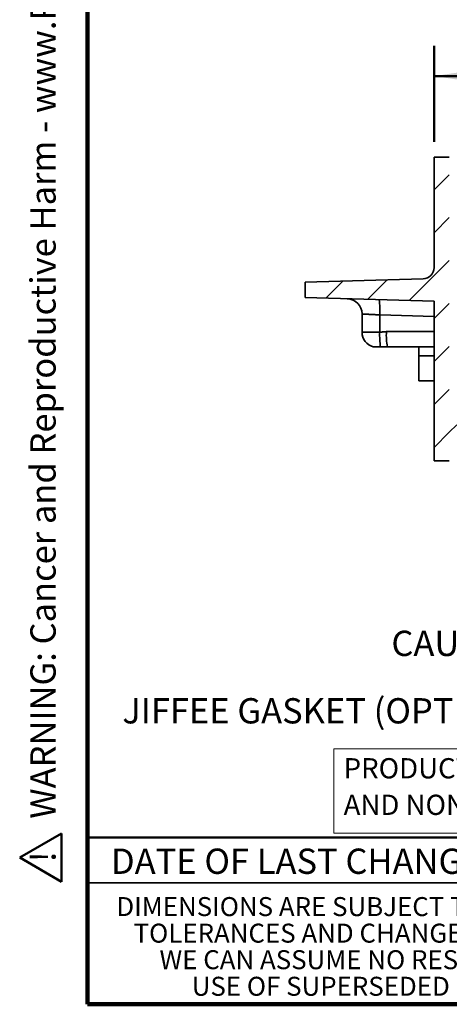
# Model space of a CAD drawing. Units: inches. Extents: x 0.9 to 67.2, y 0.5 to 87.5.
# Drawn here: x 0.9 to 15.1, y 0.5 to 32.9 of the extents above; entities that cross this region are included whole.
import ezdxf

# ---------------------------------------------------------------- set-up
doc = ezdxf.new("R2010")
doc.units = ezdxf.units.IN
doc.header["$LTSCALE"] = 8
doc.header["$MEASUREMENT"] = 0
doc.styles.add('SLDTEXTSTYLE0', font='TXT', dxfattribs={"width": 0.605})
doc.dimstyles.new('SLDDIMSTYLE1', dxfattribs={"dimtxt": 0.808919, "dimasz": 0.8, "dimexe": 0, "dimexo": 0.0625, "dimgap": 0.20223, "dimtad": 0, "dimtih": 1, "dimtoh": 1, "dimdec": 0, "dimlfac": 0.5, "dimrnd": 1e-09, "dimzin": 12, "dimdsep": 46, "dimlunit": 5, "dimtxsty": 'SLDTEXTSTYLE0', "dimsah": 1, "dimcen": 0.09, "dimadec": 0, "dimazin": 3, "dimtfac": 1, "dimtdec": 3, "dimtofl": 0, "dimtmove": 0, "dimatfit": 3, "dimfxl": 0, "dimfrac": 2, "dimtolj": 1, "dimtzin": 12, "dimarcsym": 0})

# ---------------------------------------------------------------- blocks, each defined once
blk = doc.blocks.new('SW_NOTE_0')
at = {"color": 0, "linetype": 'Continuous', "lineweight": 0, "char_height": 1, "attachment_point": 1, "style": 'SLDTEXTSTYLE0'}
for s, insert in [('PRODUCT IS NON-CANCELABLE', (0, 1.289)), ('AND NON-RETURNABLE', (0, -0.517))]:
    blk.add_mtext(s, dxfattribs=dict(at, insert=insert))
blk = doc.blocks.new('APPROVAL BLOCK HORIZ')
at = {"color": 7, "linetype": 'Continuous', "lineweight": 18}
for p, q in [((116.507, 30.097), (191.112, 30.097)), ((116.507, 30.097), (116.507, 25.937)), ((116.507, 25.937), (191.112, 25.937))]:
    blk.add_line(p, q, dxfattribs=at)
at = {"color": 7, "linetype": 'Continuous', "lineweight": 0}
blk.add_blockref('SW_NOTE_0', (116.996, 28.35), dxfattribs=at)
blk = doc.blocks.new('SW_NOTE_0_7')
at = {"color": 0, "linetype": 'Continuous', "lineweight": 0, "char_height": 0.625, "attachment_point": 2, "style": 'SLDTEXTSTYLE0'}
for s, insert in [('DIMENSIONS ARE SUBJECT TO MANUFACTURERS', (10.293, 0.806)), ('TOLERANCES AND CHANGE WITHOUT NOTICE.', (10.296, -0.069)), ('WE CAN ASSUME NO RESPONSIBILITY FOR', (10.306, -0.944)), ('USE OF SUPERSEDED OR VOID DATA.', (10.305, -1.819))]:
    blk.add_mtext(s, dxfattribs=dict(at, insert=insert))
blk = doc.blocks.new('SW_NOTE_0_2')
at = {"color": 0, "linetype": 'Continuous', "lineweight": 50, "insert": (0, 1.611), "char_height": 1.25, "attachment_point": 1, "style": 'SLDTEXTSTYLE0'}
blk.add_mtext('WARNING: Cancer and Reproductive Harm - www.P65Warnings.ca.gov', dxfattribs=at)
blk = doc.blocks.new('SW_NOTE_0_3')
at = {"color": 0, "linetype": 'Continuous', "lineweight": 50}
for p, q in [((-0.961, 0.071), (0.232, 2.138)), ((0.232, 2.138), (1.425, 0.071)), ((1.425, 0.071), (-0.961, 0.071))]:
    blk.add_line(p, q, dxfattribs=at)
at = {"color": 0, "linetype": 'Continuous', "lineweight": 50, "insert": (0.273, 1.611), "char_height": 1.25, "attachment_point": 2, "style": 'SLDTEXTSTYLE0'}
blk.add_mtext('!', dxfattribs=at)
blk = doc.blocks.new('prop 65')
at = {"color": 7, "linetype": 'Continuous', "lineweight": 50}
for name, p in [('SW_NOTE_0_3', (1.014, -0.17)), ('SW_NOTE_0_2', (3.166, -0.17))]:
    blk.add_blockref(name, p, dxfattribs=at)
blk = doc.blocks.new('_D_4')
at = {"color": 7, "linetype": 'Continuous', "lineweight": 50}
for p, q in [((14.603, 28.91), (14.603, 32.08)), ((33.978, 28.91), (33.978, 32.08)), ((14.603, 31.08), (22.316, 31.08)), ((23.365, 31.08), (23.087, 31.08)), ((23.087, 31.08), (23.087, 29.838)), ((25.217, 31.08), (25.495, 31.08)), ((25.495, 31.08), (25.495, 29.838)), ((33.978, 31.08), (26.266, 31.08)), ((23.087, 29.838), (23.365, 29.838)), ((25.495, 29.838), (25.217, 29.838))]:
    blk.add_line(p, q, dxfattribs=at)
for points in [[(14.603, 31.08), (15.403, 30.96), (15.403, 31.2)], [(33.978, 31.08), (33.178, 31.2), (33.178, 30.96)]]:
    blk.add_solid(points, dxfattribs=at)
at = {"color": 7, "linetype": 'Continuous', "lineweight": 50, "char_height": 0.8333, "attachment_point": 1, "style": 'SLDTEXTSTYLE0'}
for s, insert in [('10', (23.674, 32.339)), ('246', (23.365, 30.912))]:
    blk.add_mtext(s, dxfattribs=dict(at, insert=insert))
blk = doc.blocks.new('SW_NOTE_0_8')
at = {"color": 0, "linetype": 'Continuous', "lineweight": 50, "attachment_point": 3, "style": 'SLDTEXTSTYLE0'}
for s, insert, char_height in [('CAULK (-X)', (-0.07, 1.597), 0.8333), ('JIFFEE GASKET (OPTIONAL)', (0.01, -0.625), 0.83333)]:
    blk.add_mtext(s, dxfattribs=dict(at, insert=insert, char_height=char_height))

msp = doc.modelspace()

# ---------------------------------------------------------------- hatches: boundary and pattern name
at = {"linetype": 'Continuous', "lineweight": 18}
h = msp.add_hatch(dxfattribs=at)
h.set_pattern_fill('ANSI31', scale=8, angle=3e-322, style=0)
edge = h.paths.add_edge_path(flags=0)
edge.add_line((14.6033772, 18.4101523), (15.1033772, 18.4101523))
edge.add_line((15.1033772, 18.4101523), (15.1033772, 28.4101523))
edge.add_line((15.1033772, 28.4101523), (14.6033772, 28.4101523))
edge.add_line((14.6033772, 28.4101523), (14.6033772, 24.7745056))
edge.add_arc((14.2283772, 24.7745056), 0.375, 271.65, 360, ccw=False)
edge.add_line((14.239175, 24.3996611), (10.3533772, 24.2877272))
edge.add_line((10.3533772, 24.2877272), (10.3533772, 23.7825773))
edge.add_line((10.3533772, 23.7825773), (14.6033772, 23.6601523))
edge.add_line((14.6033772, 23.6601523), (14.6033772, 18.4101523))
h = msp.add_hatch(dxfattribs=at)
h.set_pattern_fill('ANSI34', scale=8, style=0)
h.paths.add_polyline_path([(15.3533772, 18.9101523), (15.3533772, 19.9101523), (15.1033772, 19.9101523), (15.1033772, 18.9101523)], flags=0)

# ---------------------------------------------------------------- linework, layer by layer
at = {"color": 7, "linetype": 'Continuous', "lineweight": 100}
for p, q in [((3.1875, 0.5), (3.1875, 87.5)), ((67.1875, 0.5), (3.1875, 0.5))]:
    msp.add_line(p, q, dxfattribs=at)
at = {"color": 7, "linetype": 'Continuous', "lineweight": 35}
for p, q in [((14.6033771, 24.7745055), (14.6033771, 28.4101524)), ((15.1033774, 28.4101524), (14.6033771, 28.4101524)), ((14.2391746, 24.3996612), (10.3533777, 24.2877271)), ((10.3533777, 23.7825774), (10.3533777, 24.2877271)), ((10.3533777, 23.7825774), (14.6033771, 23.6601524)), ((14.6033771, 18.4101522), (14.6033771, 23.6601524)), ((12.2283767, 23.2427618), (12.2283767, 22.6424136)), ((14.6033771, 23.1609582), (12.8093988, 23.2126356)), ((12.8093988, 23.2126356), (12.8093988, 22.6424136)), ((13.0333949, 22.6601522), (14.6033771, 22.6601522)), ((12.5963767, 22.1601522), (12.8352928, 22.1601522)), ((12.8352928, 22.1601522), (13.0685781, 22.1601522)), ((14.6033771, 22.1601522), (13.0685781, 22.1601522)), ((14.1033769, 21.0351522), (14.1033769, 21.8617953)), ((14.1033769, 21.0351522), (14.6033771, 21.0351522)), ((15.1033774, 18.4101522), (14.6033771, 18.4101522)), ((3.1875, 4.5), (24.6875, 4.5))]:
    msp.add_line(p, q, dxfattribs=at)
at = {"color": 8, "linetype": 'Continuous', "lineweight": 35}
msp.add_line((12.2283767, 22.6424136), (12.8093988, 22.6424136), dxfattribs=at)
at = {"color": 7, "linetype": 'Continuous', "lineweight": 50}
msp.add_line((3.1875, 6), (67.1875, 6), dxfattribs=at)
at = {"color": 8, "linetype": 'Continuous', "lineweight": 35, "flags": 128}
msp.add_lwpolyline([(12.8093988, 23.2126356), (12.7777602, 23.2142759), (12.7463176, 23.2159062), (12.7151519, 23.2175222), (12.6843428, 23.2191197), (12.6539726, 23.2206945), (12.6241163, 23.2222424), (12.5948537, 23.2237598), (12.5662599, 23.2252423), (12.5384088, 23.2266864), (12.511372, 23.2280882), (12.4852199, 23.2294443), (12.4600193, 23.2307511), (12.435836, 23.2320051), (12.4127334, 23.2332027), (12.39077, 23.2343417), (12.3700034, 23.2354185), (12.3504864, 23.2364305), (12.3322695, 23.237375), (12.3154006, 23.2382495), (12.2999234, 23.239052), (12.2858776, 23.2397804), (12.2732984, 23.2404327), (12.2622199, 23.2410071), (12.2526714, 23.2415022), (12.2446753, 23.2419167), (12.2382537, 23.2422496), (12.2334231, 23.2425001), (12.2301953, 23.2426676), (12.2285797, 23.2427512), (12.2283767, 23.2427618)], dxfattribs=at)
at = {"color": 7, "linetype": 'Continuous', "lineweight": 35}
for centre, radius, start, end in [((14.2283772, 24.7745056), 0.375, 271.65, 0), ((11.7283772, 23.2427618), 0.5, 359.99585694, 88.35), ((10.9462686, 23.385476), 1.8711301, 354.69990852, 10.06324603), ((12.7283772, 22.6424136), 0.5, 180, 254.69245889), ((15.718327, 22.5567764), 2.9101885, 178.31373179, 187.8331142), ((14.7674019, 22.5309301), 1.7388153, 175.7380672, 192.31205236)]:
    msp.add_arc(centre, radius, start, end, dxfattribs=at)
for points, knots in [([(12.8093988, 22.6424136), (12.8250071, 22.6429345), (12.856241, 22.6439769), (12.9027764, 22.6499371), (12.9493283, 22.6555527), (12.9928953, 22.659484), (13.0209638, 22.6599471), (13.0333949, 22.6601522)], [0, 0, 0, 0, 0.2082753596, 0.4167792131, 0.6254980228, 0.8341381676, 1, 1, 1, 1]), ([(14.1033769, 21.8617953), (14.1033769, 21.8743682), (14.1033769, 21.899514), (14.1033769, 21.9355781), (14.1033769, 21.9701315), (14.1033769, 22.0024388), (14.1033769, 22.0320253), (14.1033769, 22.0590457), (14.1033769, 22.0834786), (14.1033769, 22.1048799), (14.1033769, 22.1229169), (14.1033769, 22.1378024), (14.1033769, 22.1492518), (14.1033769, 22.1573262), (14.1033769, 22.1592814), (14.1033769, 22.1601522)], [0, 0, 0, 0, 0.0769197426, 0.1538391372, 0.2329928616, 0.3121471371, 0.3890664134, 0.4659856806, 0.545140083, 0.6242940684, 0.7012131684, 0.7781320451, 0.8572857241, 0.9364393706, 1, 1, 1, 1]), ([(14.6033771, 21.8605388), (14.4976713, 21.8607429), (14.3310043, 21.8610647), (14.1643379, 21.8615996), (14.1033769, 21.8617953)], [0, 0, 0, 0, 0.6342335512, 1, 1, 1, 1])]:
    msp.add_open_spline(points, degree=3, knots=knots, dxfattribs=at)

# ---------------------------------------------------------------- block references
at = {"xscale": 0.6666666666666666, "yscale": 0.6666666666666666, "zscale": 0.6666666666666666, "rotation": 90.0000000000002}
msp.add_blockref('prop 65', (2.2618636, 4.5027566), dxfattribs=at)
at = {"color": 7, "linetype": 'Continuous', "lineweight": 50}
msp.add_blockref('SW_NOTE_0_8', (18.9221031, 11.2112683), dxfattribs=at)
at = {"color": 7, "linetype": 'Continuous', "xscale": 0.6666666666666666, "yscale": 0.6666666666666666, "zscale": 0.6666666666666666}
msp.add_blockref('APPROVAL BLOCK HORIZ', (-66.3748964, -11.1500696), dxfattribs=at)
at = {"color": 7, "linetype": 'Continuous', "lineweight": 0}
msp.add_blockref('SW_NOTE_0_7', (3.6030501, 3.2258333), dxfattribs=at)

# ---------------------------------------------------------------- texts
at = {"color": 7, "linetype": 'Continuous', "lineweight": 0, "insert": (10.2366219, 5.6299253), "char_height": 0.833333333, "attachment_point": 2, "style": 'SLDTEXTSTYLE0'}
msp.add_mtext('DATE OF LAST CHANGE:', dxfattribs=at)

# ---------------------------------------------------------------- dimensions: what is measured, and where the dimension line sits
at = {"color": 7, "linetype": 'Continuous', "lineweight": 50}
dim = msp.add_linear_dim(base=(14.6033772, 31.0800028), p1=(33.9783772, 28.4101523), p2=(14.6033772, 28.4101523), dimstyle='SLDDIMSTYLE1', dxfattribs=at)
dim.commit()
dim.dimension.update_dxf_attribs({"geometry": '_D_4', "text_midpoint": (24.2908772, 31.0800028), "dimtype": 160})

doc.saveas('drawing.dxf')
